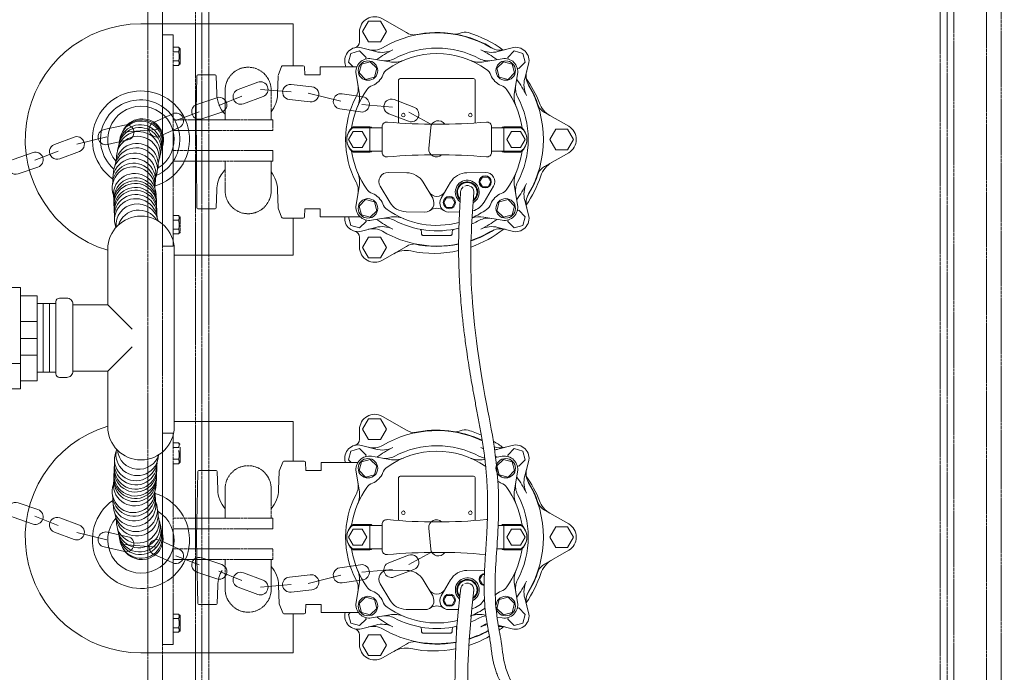
# Model space of a CAD drawing. Units: millimetres. Extents: x 1865 to 5909, y 3372 to 8467.
# Drawn here: x 4694 to 5501, y 4423 to 4958 of the extents above; entities that cross this region are included whole.
import ezdxf

# ---------------------------------------------------------------- set-up
doc = ezdxf.new("R2010")
doc.units = ezdxf.units.MM
doc.header["$LTSCALE"] = 0.5
doc.linetypes.add('ACAD_ISO02W100', pattern=[15, 12, -3])
doc.layers.get('0').update_dxf_attribs({"lineweight": 0})
doc.layers.add('On top', color=40, linetype='ACAD_ISO02W100', lineweight=0)
doc.styles.get("Standard").update_dxf_attribs({"font": 'arial.ttf'})
doc.dimstyles.new('ISO-25', dxfattribs={"dimtxt": 2.5, "dimasz": 2.5, "dimexe": 1.25, "dimexo": 0.625, "dimtad": 1, "dimtxsty": 'Standard', "dimcen": 2.5, "dimadec": 0, "dimazin": 0, "dimtfac": 1, "dimtmove": 0, "dimatfit": 3, "dimfxl": 1, "dimarcsym": 0})

# ---------------------------------------------------------------- blocks, each defined once
blk = doc.blocks.new('*D7')
at = {"color": 0, "lineweight": -2, "ltscale": 0.2, "transparency": 16777216}
for p, q in [((5539.96, 5147.82), (5606.28, 5147.82)), ((5605.03, 5057.82), (5605.03, 4337.82)), ((5539.96, 4247.82), (5606.28, 4247.82))]:
    blk.add_line(p, q, dxfattribs=at)
at = {"color": 0, "ltscale": 0.2, "transparency": 16777216}
for points in [[(5590.03, 5057.82), (5620.03, 5057.82), (5605.03, 5147.82)], [(5590.03, 4337.82), (5620.03, 4337.82), (5605.03, 4247.82)]]:
    blk.add_solid(points, dxfattribs=at)
at = {"color": 0, "ltscale": 0.2, "transparency": 16777216, "insert": (5563.63, 4697.82), "char_height": 51.714, "attachment_point": 5, "rotation": 270}
blk.add_mtext('900 mm', dxfattribs=at)

msp = doc.modelspace()

# ---------------------------------------------------------------- linework, layer by layer
at = {"color": 0, "linetype": 'Continuous', "lineweight": 0, "extrusion": (-3.83476e-17, 1, 0)}
for p, q in [((4908.433, 4919.884), (4905.574, 4912.384)), ((4926.206, 4920.528), (4909.367, 4920.528)), ((4927.433, 4913.028), (4927.205, 4919.562)), ((4940.133, 4919.528), (4940.133, 4913.028)), ((4970.094, 4919.528), (4940.133, 4919.528)), ((4838.714, 4912.045), (4838.22, 4883.732)), ((4853.757, 4913.028), (4839.714, 4913.028)), ((4855.141, 4897.373), (4854.757, 4912.054)), ((4905.508, 4912.054), (4905.124, 4897.373)), ((4940.133, 4913.028), (4927.433, 4913.028)), ((4838.22, 4883.732), (4838.714, 4804.01)), ((4854.757, 4804.001), (4855.141, 4818.682)), ((4905.124, 4818.682), (4905.508, 4804.001)), ((4839.714, 4803.028), (4853.757, 4803.028)), ((4905.574, 4803.671), (4908.433, 4796.171)), ((4927.205, 4796.493), (4927.433, 4803.028)), ((4927.433, 4803.028), (4940.133, 4803.028)), ((4940.133, 4803.028), (4940.133, 4796.528)), ((4909.367, 4795.528), (4926.206, 4795.528)), ((4940.133, 4796.528), (4972.806, 4796.528)), ((4854.591, 4588.547), (4840.548, 4588.547)), ((4909.267, 4595.403), (4906.407, 4587.903)), ((4927.039, 4596.047), (4910.201, 4596.047)), ((4928.267, 4588.547), (4928.039, 4595.082)), ((4940.966, 4588.547), (4928.267, 4588.547)), ((4940.966, 4595.047), (4940.966, 4588.547)), ((4970.93, 4595.047), (4940.966, 4595.047)), ((4839.548, 4587.564), (4839.054, 4559.251)), ((4855.975, 4572.892), (4855.59, 4587.573)), ((4906.342, 4587.573), (4905.958, 4572.892)), ((4839.054, 4559.251), (4838.605, 4533.547)), ((4838.605, 4533.547), (4838.902, 4516.547)), ((4838.902, 4516.547), (4839.548, 4479.529)), ((4855.59, 4479.52), (4855.975, 4494.201)), ((4905.958, 4494.201), (4906.342, 4479.52)), ((4840.548, 4478.547), (4854.591, 4478.547)), ((4906.407, 4479.19), (4909.267, 4471.69)), ((4928.039, 4472.012), (4928.267, 4478.547)), ((4928.267, 4478.547), (4940.966, 4478.547)), ((4940.966, 4478.547), (4940.966, 4472.047)), ((4910.201, 4471.047), (4927.039, 4471.047)), ((4940.966, 4472.047), (4971.344, 4472.047))]:
    msp.add_line(p, q, dxfattribs=at)
at = {"ltscale": 0.2}
for p, q in [((4856.771, 4887.976), (4875.655, 4895.544)), ((4891.053, 4901.134), (4916.366, 4898.985)), ((4930.282, 4898.088), (4957.026, 4891.335)), ((4974.128, 4888.8), (4999.44, 4886.652)), ((4821.663, 4875.461), (4840.848, 4882.826)), ((5012.705, 4882.347), (5030.819, 4872.528)), ((4778.442, 4865.984), (4805.928, 4868.298)), ((4980.812, 4869.504), (4980.812, 4850.523)), ((4740.355, 4856.104), (4764.99, 4862.306)), ((4706.073, 4842.946), (4724.957, 4850.514)), ((4880.648, 4851.049), (4880.15, 4851.049)), ((5105.019, 4850.523), (5080.712, 4850.523)), ((4723.214, 4725.544), (4707.739, 4725.544)), ((4694.287, 4710.69), (4707.739, 4710.69)), ((4694.287, 4696.793), (4707.739, 4696.793)), ((4694.287, 4682.986), (4707.739, 4682.986)), ((4694.287, 4676.152), (4684.327, 4676.152)), ((4706.073, 4550.928), (4724.957, 4543.359)), ((4880.648, 4540.525), (4880.15, 4540.525)), ((4980.812, 4543.351), (4980.812, 4524.37)), ((4740.355, 4537.77), (4764.99, 4531.568)), ((4778.442, 4527.889), (4805.928, 4525.576)), ((5105.019, 4524.37), (5084.95, 4524.37)), ((4821.663, 4518.413), (4840.848, 4511.047)), ((5012.705, 4511.526), (5030.819, 4521.346)), ((4856.771, 4505.898), (4875.655, 4498.329)), ((4930.282, 4495.785), (4957.026, 4502.538)), ((4974.128, 4505.073), (4999.44, 4507.222)), ((4891.053, 4492.74), (4916.366, 4494.888))]:
    msp.add_line(p, q, dxfattribs=at)
at = {"ltscale": 0.2, "extrusion": (-2.22045e-16, 7.64964e-32, -1)}
msp.add_lwpolyline([(-4485.778, 4696.937, 1), (-5811.778, 4696.937, 1)], format="xyb", dxfattribs=at)
at = {"ltscale": 0.2}
for points in [[(4972.32, 4948.26, -0.5773503), (4991.051, 4959.074), (5010.79, 4947.678, 0.1324001), (5018.327, 4945.67)], [(4917.887, 4920.528), (4917.887, 4954.918), (4793, 4954.918, 0.8639932), (4765.739, 4769.108)], [(4968.511, 4935.324, 0.3456067), (4972.32, 4940.176), (4972.32, 4948.26)], [(5051.305, 4946.345, 0.0612048), (5054.83, 4947.309, -0.1701328), (5061.429, 4947.653, -0.0886255), (5090.187, 4933.343)], [(4961.117, 4919.528), (4960.507, 4921.805, -0.5773503), (4973.965, 4935.264), (4985.617, 4932.141, 0.1816865), (4999.607, 4933.512, 0.046746), (4986.583, 4925.517)], [(5084.931, 4925.517, 0.046746), (5071.907, 4933.512, 0.1816865), (5085.896, 4932.141), (5097.548, 4935.264, -0.5773503), (5111.007, 4921.805), (5107.885, 4910.153, 0.1816865), (5109.255, 4896.163, 0.046746), (5101.261, 4909.187)], [(4964.495, 4867.895, 0.1200283), (4966.394, 4872.225, -0.1111688), (4978.318, 4900.77, -0.1474514), (4982.871, 4904.31, 0.2117376), (4991.46, 4912.899, -0.1474514), (4995, 4917.452, -0.3187427), (5076.514, 4917.452)], [(4991.095, 4924.722, 0.1668561), (5000.707, 4926.235, -0.2483227), (5070.807, 4926.235, 0.1668561), (5080.419, 4924.722)], [(4970.856, 4887.366, 0.144339), (4972.121, 4898.595), (4969.482, 4913.558, -0.5205671), (4982.213, 4926.288), (4997.175, 4923.65, 0.144339), (5008.404, 4924.914)], [(5063.109, 4924.914, 0.144339), (5074.339, 4923.65), (5089.301, 4926.288, -0.5205671), (5102.031, 4913.558), (5099.393, 4898.595, 0.144339), (5100.658, 4887.366)], [(5076.514, 4917.452, -0.1474514), (5080.053, 4912.899, 0.2117376), (5088.643, 4904.31, -0.1474514), (5093.195, 4900.77, -0.1111688), (5105.119, 4872.225, 0.1200283), (5107.018, 4867.895)], [(4971.048, 4815.351, 0.1668561), (4969.535, 4824.964, -0.2483227), (4969.535, 4895.063, 0.1668561), (4971.048, 4904.675)], [(5067.225, 4873.604), (5067.225, 4908.465, 0.4142136), (5065.727, 4909.963), (5005.787, 4909.963, 0.4142136), (5004.288, 4908.465), (5004.288, 4873.604)], [(5100.465, 4815.351, -0.1668561), (5101.978, 4824.964, 0.2483227), (5101.978, 4895.063, -0.1668561), (5100.465, 4904.675)], [(5109.085, 4909.974, -0.0647183), (5119.853, 4889.901, 0.1727029), (5128.541, 4879.695)], [(5111.017, 4815.552, 0.2733156), (5111.017, 4904.475)], [(5118.653, 4887.747, 0.1324001), (5124.16, 4882.224), (5143.898, 4870.828, -0.5773503), (5143.898, 4849.199, 0.5773503)], [(4995.159, 4874.338, 0.4409553), (4990.802, 4870.358), (4990.802, 4849.669, 0.4409553), (4995.159, 4845.689)], [(5042.234, 4872.548, 0.7144049), (5030.733, 4869.797), (5029.086, 4852.587, 0.697824), (5039.663, 4847.509)], [(5076.355, 4845.689, 0.4409553), (5080.712, 4849.669), (5080.712, 4870.358, 0.4409553), (5076.355, 4874.338)], [(4982.81, 4869.504, 0.236068), (4980.812, 4870.503), (4967.161, 4870.503, 0.5081091), (4967.161, 4849.524), (4980.812, 4849.524, 0.236068), (4982.81, 4850.523)], [(4990.802, 4850.523), (4966.495, 4850.523, -0.4914275), (4966.495, 4869.504), (4990.802, 4869.504)], [(5080.712, 4869.504), (5105.019, 4869.504, -0.4914275), (5105.019, 4850.523)], [(5104.353, 4870.503), (5090.702, 4870.503, 0.236068), (5088.704, 4869.504)], [(5090.702, 4849.524), (5104.353, 4849.524, 0.5081091), (5104.353, 4870.503)], [(5054.009, 4791.99, -0.2234296), (4995, 4802.575, -0.1474514), (4991.46, 4807.127, 0.2117376), (4982.871, 4815.717, -0.1474514), (4978.318, 4819.256, -0.1111688), (4966.394, 4847.802, 0.1200283), (4964.495, 4852.132)], [(5107.018, 4852.132, 0.1200283), (5105.119, 4847.802, -0.1111688), (5093.195, 4819.256, -0.1474514), (5088.643, 4815.717, 0.2117376), (5080.053, 4807.127, -0.1474514), (5076.514, 4802.575, -0.048472), (5064.693, 4795.803)], [(5143.898, 4849.199), (5124.16, 4837.803, 0.1324001), (5118.653, 4832.28)], [(5008.404, 4795.112, 0.144339), (4997.175, 4796.377), (4982.213, 4793.739, -0.5205671), (4969.482, 4806.469), (4972.121, 4821.431, 0.144339), (4970.856, 4832.661)], [(5065.064, 4801.37, 0.1913547), (5074.441, 4808.537), (5082.298, 4821.644, 0.5883484), (5075.749, 4832.988), (5060.469, 4832.737, 0.2591695), (5047.022, 4824.974), (5039.165, 4811.866, 0.5883484), (5045.714, 4800.523), (5054.38, 4800.665)], [(5100.658, 4832.661, 0.144339), (5099.393, 4821.431), (5102.031, 4806.469, -0.5205671), (5089.301, 4793.739), (5074.339, 4796.377, 0.1229005), (5064.686, 4795.7)], [(5065.563, 4808.19, 3.3486903), (5054.802, 4808.91)], [(5065.681, 4809.742, 2.8192733), (5054.887, 4810.468)], [(5065.741, 4810.529, 2.5596351), (5054.931, 4811.258)], [(5101.261, 4810.839, 0.046746), (5109.255, 4823.863, 0.1816865), (5107.885, 4809.874), (5111.007, 4798.222, -0.5773503), (5097.548, 4784.763), (5085.896, 4787.885, 0.1816865), (5071.907, 4786.515, 0.046746), (5084.931, 4794.51)], [(4785.739, 4689.896), (4765.739, 4669.896), (4765.739, 4624.417, 1), (4820.26, 4624.417), (4820.26, 4769.896, 1), (4765.739, 4769.896), (4765.739, 4724.417), (4785.739, 4704.417)], [(4986.583, 4794.51, 0.046746), (4999.607, 4786.515, 0.1816865), (4985.617, 4787.885), (4973.965, 4784.763, -0.5261578), (4960.192, 4796.528, -0.5261578)], [(5053.852, 4787.306, -0.1847402), (5000.707, 4793.792, 0.1668561), (4991.095, 4795.305)], [(5080.419, 4795.305, 0.1668561), (5070.807, 4793.792, -0.0236594), (5064.393, 4790.777)], [(4972.32, 4771.767), (4972.32, 4779.851, 0.3456067), (4968.511, 4784.703)], [(5022.262, 4786.314, -0.2371672), (5023.269, 4784.309), (5023.269, 4782.341, 0.4142136), (5024.268, 4781.342), (5047.245, 4781.342, 0.4142136), (5048.244, 4782.341), (5048.244, 4784.309, -0.2371672), (5049.252, 4786.314)], [(5018.327, 4774.356, 0.1324001), (5010.79, 4772.349), (4991.051, 4760.953, -0.5773503), (4972.32, 4771.767, 0.5773503)], [(5053.603, 4768.895, -0.1072905), (5014.406, 4768.571, 0.1843232), (5000.339, 4766.315)], [(4678.767, 4666.376, 0.1410694), (4681.581, 4655.368), (4694.287, 4655.368), (4694.287, 4738.506), (4681.581, 4738.506, 0.1410694), (4678.767, 4727.498)], [(4765.739, 4669.896), (4737.109, 4669.896, -0.4142136), (4732.109, 4664.896), (4726.214, 4664.896, -0.4142136), (4723.214, 4667.896), (4723.214, 4726.939, -0.4142136), (4726.214, 4729.939), (4732.109, 4729.939, -0.4142136), (4737.109, 4724.939), (4737.109, 4669.896)], [(4972.32, 4622.106, -0.5773503), (4991.051, 4632.921), (5010.79, 4621.525, 0.1324001), (5018.327, 4619.517)], [(4765.739, 4624.766, 0.8639932), (4793, 4438.955), (4917.887, 4438.955), (4917.887, 4471.047)], [(4968.511, 4609.17, 0.3456067), (4972.32, 4614.022), (4972.32, 4622.106)], [(5051.305, 4620.192, 0.0612048), (5054.83, 4621.156, -0.1701328), (5061.429, 4621.5, -0.0315885), (5072.265, 4617.568)], [(4960.669, 4595.047), (4960.507, 4595.652, -0.5773503), (4973.965, 4609.11), (4985.617, 4605.988, 0.1816865), (4999.607, 4607.359, 0.046746), (4986.583, 4599.364)], [(4964.495, 4541.741, 0.1200283), (4966.394, 4546.072, -0.1111688), (4978.318, 4574.617, -0.1474514), (4982.871, 4578.157, 0.2117376), (4991.46, 4586.746, -0.1474514), (4995, 4591.299, -0.3153726), (5075.807, 4591.794)], [(4991.095, 4598.568, 0.1668561), (5000.707, 4600.082, -0.2483227), (5070.807, 4600.082, 0.0754884), (5075.054, 4598.598)], [(5074.041, 4606.27, 0.0073123), (5071.907, 4607.359, 0.0286253), (5074.012, 4606.469)], [(5083.141, 4605.454, 0.0351541), (5085.896, 4605.988), (5097.548, 4609.11, -0.5773503), (5111.007, 4595.652), (5107.885, 4584, 0.1816865), (5109.255, 4570.01, 0.046746), (5101.261, 4583.034)], [(4970.856, 4561.213, 0.144339), (4972.121, 4572.442), (4969.482, 4587.404, -0.5205671), (4982.213, 4600.135), (4997.175, 4597.496, 0.144339), (5008.404, 4598.761)], [(5063.109, 4598.761, 0.144339), (5074.339, 4597.496), (5075.168, 4597.643)], [(5083.968, 4599.194), (5089.301, 4600.135, -0.5205671), (5102.031, 4587.404), (5099.393, 4572.442, 0.144339), (5100.658, 4561.213)], [(5067.225, 4547.45), (5067.225, 4582.312, 0.4142136), (5065.727, 4583.81), (5005.787, 4583.81, 0.4142136), (5004.288, 4582.312), (5004.288, 4547.45)], [(5109.085, 4583.821, -0.0647183), (5119.853, 4563.748, 0.1727029), (5128.541, 4553.542)], [(4971.048, 4489.198, 0.1668561), (4969.535, 4498.81, -0.2483227), (4969.535, 4568.91, 0.1668561), (4971.048, 4578.522)], [(5085.789, 4579.626, 0.0537046), (5088.643, 4578.157, -0.1474514), (5093.195, 4574.617, -0.1111688), (5105.119, 4546.072, 0.1200283), (5107.018, 4541.741)], [(5100.465, 4489.198, -0.1668561), (5101.978, 4498.81, 0.2483227), (5101.978, 4568.91, -0.1668561), (5100.465, 4578.522)], [(5111.017, 4489.399, 0.2733156), (5111.017, 4578.321)], [(5118.653, 4561.594, 0.1324001), (5124.16, 4556.071), (5143.898, 4544.675, -0.5773503), (5143.898, 4523.046, 0.5773503)], [(4995.159, 4548.185, 0.4409553), (4990.802, 4544.205), (4990.802, 4523.515, 0.4409553), (4995.159, 4519.536)], [(5039.663, 4546.365, 0.697824), (5029.086, 4541.286), (5030.733, 4524.076, 0.7144049), (5042.234, 4521.326)], [(4982.81, 4543.351, 0.236068), (4980.812, 4544.35), (4967.161, 4544.35, 0.5081091), (4967.161, 4523.371), (4980.812, 4523.371, 0.236068), (4982.81, 4524.37)], [(4990.802, 4524.37), (4966.495, 4524.37, -0.4914275), (4966.495, 4543.351), (4990.802, 4543.351)], [(5086.045, 4543.351), (5105.019, 4543.351, -0.4914275), (5105.019, 4524.37)], [(5104.353, 4544.35), (5090.702, 4544.35, 0.236068), (5088.704, 4543.351)], [(5090.702, 4523.371), (5104.353, 4523.371, 0.5081091), (5104.353, 4544.35)], [(5052.619, 4465.479, -0.2180849), (4995, 4476.422, -0.1474514), (4991.46, 4480.974, 0.2117376), (4982.871, 4489.563, -0.1474514), (4978.318, 4493.103, -0.1111688), (4966.394, 4521.649, 0.1200283), (4964.495, 4525.979)], [(5107.018, 4525.979, 0.1200283), (5105.119, 4521.649, -0.1111688), (5093.195, 4493.103, 0.0901144)], [(5143.898, 4523.046), (5124.16, 4511.65, 0.1324001), (5118.653, 4506.127)], [(5008.404, 4468.959, 0.144339), (4997.175, 4470.224), (4982.213, 4467.586, -0.5205671), (4969.482, 4480.316), (4972.121, 4495.278, 0.144339), (4970.856, 4506.507)], [(5053.482, 4474.497), (5045.714, 4474.369, -0.5883484), (5039.165, 4485.713), (5047.022, 4498.82, -0.2591695), (5060.469, 4506.584), (5074.897, 4506.821)], [(5065.243, 4481.864, 3.2974153), (5054.387, 4483.089)], [(5100.658, 4506.507, 0.144339), (5099.393, 4495.278), (5102.031, 4480.316, -0.5205671), (5089.301, 4467.586), (5085.117, 4468.324)], [(5065.411, 4483.405, 2.7845594), (5054.558, 4484.638)], [(5065.497, 4484.186, 2.5320986), (5054.646, 4485.422)], [(5083.631, 4486.367, -0.1001689), (5088.643, 4489.563, 0.1474514), (5093.195, 4493.103)], [(5101.261, 4484.686, 0.046746), (5109.255, 4497.71, 0.1816865), (5107.885, 4483.721), (5111.007, 4472.069, -0.5773503), (5097.548, 4458.61), (5085.896, 4461.732)], [(5074.77, 4482.933), (5074.441, 4482.384, -0.2003308), (5064.53, 4475.076)], [(4986.583, 4468.356, 0.046746), (4999.607, 4460.362, 0.1816865), (4985.617, 4461.732), (4973.965, 4458.61, -0.576656), (4960.501, 4472.047, -0.576656)], [(5052.206, 4460.763, -0.1789107), (5000.707, 4467.639, 0.1668561), (4991.095, 4469.152)], [(5075.903, 4469.948), (5074.339, 4470.224, 0.144339), (5063.109, 4468.959)], [(5075.991, 4469.268, 0.091421), (5070.807, 4467.639, -0.0268835), (5063.499, 4464.26)], [(5022.262, 4460.16, -0.2371672), (5023.269, 4458.156), (5023.269, 4456.188, 0.4142136), (5024.268, 4455.189), (5047.245, 4455.189, 0.4142136), (5048.244, 4456.188), (5048.244, 4458.156, -0.2371672), (5049.252, 4460.16)], [(5077.087, 4462.079, 0.0686034), (5071.907, 4460.362, 0.0173719), (5076.922, 4463.049)], [(4972.32, 4445.614), (4972.32, 4453.698, 0.3456067), (4968.511, 4458.55)], [(5018.327, 4448.203, 0.1324001), (5010.79, 4446.196), (4991.051, 4434.799, -0.5773503), (4972.32, 4445.614, 0.5773503)], [(5050.89, 4442.172, -0.0997091), (5014.406, 4442.418, 0.1843232), (5000.339, 4440.161)]]:
    msp.add_lwpolyline(points, format="xyb", dxfattribs=at)
for points in [[(4979.663, 4957.171), (4974.768, 4948.692), (4979.663, 4940.214), (4989.453, 4940.214), (4994.348, 4948.692), (4989.453, 4957.171)], [(4984.543, 4911.227), (4986.482, 4918.465), (4981.184, 4923.763), (4973.947, 4921.823), (4972.008, 4914.586), (4977.306, 4909.288)], [(5086.971, 4911.227), (5094.208, 4909.288), (5099.506, 4914.586), (5097.567, 4921.823), (5090.329, 4923.763), (5085.031, 4918.465)], [(4967.075, 4866.502), (4963.329, 4860.013), (4967.075, 4853.525), (4974.568, 4853.525), (4978.314, 4860.013), (4974.568, 4866.502)], [(5104.438, 4853.525), (5108.184, 4860.013), (5104.438, 4866.502), (5096.945, 4866.502), (5093.199, 4860.013), (5096.945, 4853.525)], [(5133.259, 4868.492), (5128.364, 4860.013), (5133.259, 4851.535), (5143.049, 4851.535), (5147.944, 4860.013), (5143.049, 4868.492)], [(5073.132, 4829.243), (5077.746, 4829.243), (5080.054, 4825.247), (5077.746, 4821.251), (5073.132, 4821.251), (5070.825, 4825.247)], [(4984.543, 4808.799), (4977.306, 4810.739), (4972.008, 4805.441), (4973.947, 4798.203), (4981.184, 4796.264), (4986.482, 4801.562)], [(5043.717, 4812.26), (5041.41, 4808.264), (5043.717, 4804.268), (5048.331, 4804.268), (5050.638, 4808.264), (5048.331, 4812.26)], [(5086.971, 4808.799), (5085.031, 4801.562), (5090.329, 4796.264), (5097.567, 4798.203), (5099.506, 4805.441), (5094.208, 4810.739)], [(4979.663, 4779.813), (4974.768, 4771.335), (4979.663, 4762.856), (4989.453, 4762.856), (4994.348, 4771.335), (4989.453, 4779.813)], [(4979.663, 4631.018), (4974.768, 4622.539), (4979.663, 4614.06), (4989.453, 4614.06), (4994.348, 4622.539), (4989.453, 4631.018)], [(4984.543, 4585.074), (4986.482, 4592.311), (4981.184, 4597.609), (4973.947, 4595.67), (4972.008, 4588.433), (4977.306, 4583.135)], [(5086.971, 4585.074), (5094.208, 4583.135), (5099.506, 4588.433), (5097.567, 4595.67), (5090.329, 4597.609), (5085.031, 4592.311)], [(4967.075, 4540.349), (4963.329, 4533.86), (4967.075, 4527.371), (4974.568, 4527.371), (4978.314, 4533.86), (4974.568, 4540.349)], [(5133.259, 4542.339), (5128.364, 4533.86), (5133.259, 4525.382), (5143.049, 4525.382), (5147.944, 4533.86), (5143.049, 4542.339)], [(4984.543, 4482.646), (4977.306, 4484.585), (4972.008, 4479.287), (4973.947, 4472.05), (4981.184, 4470.111), (4986.482, 4475.409)], [(5043.717, 4486.107), (5041.41, 4482.111), (5043.717, 4478.115), (5048.331, 4478.115), (5050.638, 4482.111), (5048.331, 4486.107)], [(5086.971, 4482.646), (5085.031, 4475.409), (5090.329, 4470.111), (5097.567, 4472.05), (5099.506, 4479.287), (5094.208, 4484.585)], [(4979.663, 4453.66), (4974.768, 4445.181), (4979.663, 4436.703), (4989.453, 4436.703), (4994.348, 4445.181), (4989.453, 4453.66)]]:
    msp.add_lwpolyline(points, close=True, dxfattribs=at)
for points in [[(4977.316, 4926.041), (4977.652, 4927.295), (4972.354, 4932.593), (4965.117, 4930.653), (4963.178, 4923.416), (4967.066, 4919.528)], [(5101.784, 4918.454), (5103.038, 4918.118), (5108.336, 4923.416), (5106.397, 4930.653), (5099.159, 4932.593), (5093.861, 4927.295), (5094.197, 4926.041)], [(5090.702, 4869.504), (5090.702, 4850.523)], [(5094.197, 4793.986), (5093.861, 4792.732), (5099.159, 4787.434), (5106.397, 4789.373), (5108.336, 4796.611), (5103.038, 4801.909), (5101.784, 4801.573)], [(4820.26, 4765.108), (4917.887, 4765.108), (4917.887, 4795.528)], [(4963.2, 4796.528), (4965.117, 4789.373), (4972.354, 4787.434), (4977.652, 4792.732), (4977.316, 4793.986)], [(4694.287, 4662.177), (4707.739, 4662.177), (4707.739, 4731.696), (4694.287, 4731.696)], [(4712.897, 4725.544), (4712.897, 4669.291)], [(4718.056, 4725.544), (4718.056, 4669.291)], [(4765.739, 4724.417), (4737.109, 4724.417)], [(4707.739, 4669.291), (4723.214, 4669.291)], [(4917.887, 4596.047), (4917.887, 4628.765), (4820.26, 4628.765)], [(4977.316, 4599.887), (4977.652, 4601.141), (4972.354, 4606.439), (4965.117, 4604.5), (4963.178, 4597.263), (4965.394, 4595.047)], [(5101.784, 4592.301), (5103.038, 4591.965), (5108.336, 4597.263), (5106.397, 4604.5), (5099.159, 4606.439), (5093.861, 4601.141), (5094.197, 4599.887)], [(5090.702, 4524.37), (5090.702, 4543.351)], [(5096.945, 4540.349), (5093.199, 4533.86), (5096.945, 4527.371), (5104.438, 4527.371), (5108.184, 4533.86), (5104.438, 4540.349)], [(5104.438, 4540.349), (5096.945, 4540.349)], [(5074.536, 4495.098), (5073.132, 4495.098), (5070.825, 4499.094), (5073.132, 4503.09), (5074.733, 4503.09)], [(5094.197, 4467.833), (5093.861, 4466.579), (5099.159, 4461.281), (5106.397, 4463.22), (5108.336, 4470.457), (5103.038, 4475.755), (5101.784, 4475.419)], [(4964.767, 4472.047), (4963.178, 4470.457), (4965.117, 4463.22), (4972.354, 4461.281), (4977.652, 4466.579), (4977.316, 4467.833)]]:
    msp.add_lwpolyline(points, dxfattribs=at)
for points in [[(4877.021, 4889.258), (4893.228, 4895.275, 1), (4888.878, 4906.993), (4872.67, 4900.977, 1)], [(4914.762, 4892.755), (4931.945, 4890.85, 1), (4933.323, 4903.274), (4916.14, 4905.179, 1)], [(4957.943, 4897.518, 1), (4956.11, 4885.153), (4973.211, 4882.618, 1), (4975.044, 4894.983)], [(4838.841, 4888.746, 1), (4842.855, 4876.907), (4859.228, 4882.458, 1), (4855.214, 4894.296)], [(4996.349, 4881.01), (5012.53, 4874.922, 1), (5016.931, 4886.622), (5000.75, 4892.71, 1)], [(4803.338, 4873.986, 1), (4808.518, 4862.609), (4824.252, 4869.772, 1), (4819.073, 4881.149)], [(4765.5, 4855.893), (4782.368, 4859.68, 1), (4779.63, 4871.877), (4762.762, 4868.089, 1)], [(4726.322, 4844.228), (4742.53, 4850.245, 1), (4738.18, 4861.963), (4721.972, 4855.947, 1)], [(4688.143, 4843.715, 1), (4692.156, 4831.877), (4708.529, 4837.428, 1), (4704.516, 4849.266)], [(4989.215, 4821.644, -0.5883484), (4995.764, 4832.988), (5011.044, 4832.737, -0.2591696), (5024.491, 4824.974), (5032.348, 4811.866, -0.5883484), (5025.799, 4800.523), (5010.519, 4800.774, -0.2591696), (4997.072, 4808.537)], [(4704.516, 4544.607, 1), (4708.529, 4556.445), (4692.156, 4561.996, 1), (4688.143, 4550.158)], [(4726.322, 4549.645), (4742.53, 4543.629, -1), (4738.18, 4531.91), (4721.972, 4537.927, -1)], [(4765.5, 4537.981), (4782.368, 4534.193, -1), (4779.63, 4521.997), (4762.762, 4525.784, -1)], [(4819.073, 4512.725, 1), (4824.252, 4524.101), (4808.518, 4531.264, 1), (4803.338, 4519.888)], [(4855.214, 4499.577, 1), (4859.228, 4511.415), (4842.855, 4516.966, 1), (4838.841, 4505.128)], [(4996.349, 4512.863), (5012.53, 4518.951, -1), (5016.931, 4507.252), (5000.75, 4501.164, -1)], [(4975.044, 4498.891, 1), (4973.211, 4511.256), (4956.11, 4508.721, 1), (4957.943, 4496.356)], [(4877.021, 4504.615), (4893.228, 4498.599, -1), (4888.878, 4486.88), (4872.67, 4492.897, -1)], [(4914.762, 4501.118), (4931.945, 4503.024, -1), (4933.323, 4490.6), (4916.14, 4488.694, -1)], [(4989.215, 4495.491, -0.5883484), (4995.764, 4506.835), (5011.044, 4506.584, -0.2591696), (5024.491, 4498.82), (5032.348, 4485.713, -0.5883484), (5025.799, 4474.369), (5010.519, 4474.62, -0.2591696), (4997.072, 4482.384)]]:
    msp.add_lwpolyline(points, format="xyb", close=True, dxfattribs=at)
for centre, radius in [((4979.245, 4916.525), 7.992), ((5092.269, 4916.525), 7.992), ((5008.284, 4879.993), 1.498), ((5063.229, 4879.993), 1.498), ((5075.439, 4825.247), 4.995), ((4979.245, 4803.501), 7.992), ((5046.024, 4808.264), 4.995), ((5092.269, 4803.501), 7.992), ((4979.245, 4590.372), 7.992), ((5092.269, 4590.372), 7.992), ((5008.284, 4553.84), 1.498), ((5063.229, 4553.84), 1.498), ((4979.245, 4477.348), 7.992), ((5046.024, 4482.111), 4.995), ((5092.269, 4477.348), 7.992)]:
    msp.add_circle(centre, radius, dxfattribs=at)
for centre, radius, start, end in [((5035.757, 4860.013), 87.413, 59.427004, 120.572996), ((5035.757, 4860.013), 87.721, 57.598416, 102.302513), ((4983.674, 4948.176), 14.985, 255, 300.572996), ((5087.84, 4948.176), 14.985, 239.427004, 285), ((5123.919, 4912.096), 14.985, 165, 210.572996), ((5035.757, 4860.013), 87.721, 17.697487, 32.401584), ((4793, 4860.013), 39.84, 286.921092, 234.52424), ((4792.31, 4860.013), 32.518, 294.166783, 228.573549), ((4793, 4860.013), 27.261, 300.930443, 221.052194), ((4792.442, 4854.596), 17.501, 345.451044, 173.05897), ((4793.021, 4857.58), 17.501, 344.027092, 174.157044), ((4793.989, 4859.534), 17.501, 334.097778, 157.21934), ((4793.676, 4858.651), 17.501, 342.074061, 150.623839), ((5035.757, 5322.051), 449.55, 264.818652, 275.181348), ((4791.269, 4848.976), 17.501, 340.485086, 173.506982), ((4792.009, 4852.315), 17.501, 342.074061, 173.113938), ((4789.713, 4839.281), 17.501, 342.074061, 174.157044), ((4790.376, 4845.109), 17.501, 343.860981, 183.15639), ((4787.772, 4831.382), 17.501, 347.469742, 182.159752), ((4788.954, 4835.676), 17.501, 337.291921, 171.912546), ((5035.757, 4397.976), 449.55, 84.818652, 95.181348), ((5090.702, 4852.021), 2.497, 216.869898, 270), ((4787.133, 4823.055), 17.501, 350.791952, 179.435784), ((4787.367, 4826.926), 17.501, 350.173986, 182.895219), ((5139.99, 4823.871), 19.98, 120, 161.774879), ((4786.861, 4820.149), 17.501, 0.80392, 199.374971), ((4787.85, 4814.588), 17.501, 359.716456, 191.121735), ((5035.757, 4860.013), 87.721, 327.598416, 342.302513), ((4788.178, 4811.126), 17.501, 358.132257, 186.350282), ((4788.277, 4808.62), 17.501, 358.765357, 185.717182), ((4788.36, 4806.499), 17.501, 356.864721, 187.617818), ((5033.259, 4859.014), 92.387, 325.107993, 341.774879), ((4788.488, 4803.222), 17.501, 358.448823, 186.033715), ((4788.578, 4800.909), 17.501, 356.547428, 187.935111), ((4788.714, 4797.439), 17.501, 356.5241, 187.935111), ((5035.757, 4820.753), 7.493, 210.940719, 329.059281), ((5060.732, 4816.755), 5.495, 351.04531, 111.659838), ((5123.919, 4807.93), 14.985, 149.427004, 195), ((4788.85, 4793.969), 17.501, 7.894153, 200.555828), ((4789.979, 4789.765), 17.501, 11.328732, 185.959026), ((4791.146, 4784.598), 17.501, 31.951669, 162.419799), ((5035.757, 4793.56), 9.99, 55.767944, 124.232056), ((4983.674, 4771.851), 14.985, 59.427004, 105), ((5035.757, 4860.013), 87.413, 239.427004, 281.785662), ((5033.259, 4859.014), 92.387, 289.214681, 308.3678), ((5035.757, 4860.013), 87.721, 288.637844, 302.401584), ((5035.757, 4860.013), 87.413, 288.712944, 300.572996), ((5087.84, 4771.851), 14.985, 75, 120.572996), ((5035.757, 4860.013), 87.721, 257.697487, 281.742246), ((5035.757, 4533.86), 87.413, 64.759013, 120.572996), ((5035.757, 4533.86), 87.721, 64.89659, 102.302513), ((5035.757, 4533.86), 91.322, 53.414759, 59.523773), ((4789.979, 4601.809), 17.501, 166.393172, 358.387567), ((4791.146, 4606.976), 17.501, 186.084661, 341.78273), ((4983.674, 4622.023), 14.985, 255, 300.572996), ((5087.84, 4622.023), 14.985, 250.293483, 285), ((4788.714, 4594.135), 17.501, 172.064889, 3.4759), ((4788.85, 4597.605), 17.501, 159.444172, 352.105847), ((5035.757, 4533.86), 81.908, 53.104244, 54.046498), ((4788.488, 4588.352), 17.501, 173.966285, 1.551177), ((4788.578, 4590.666), 17.501, 172.064889, 3.452572), ((5123.919, 4585.943), 14.985, 165, 210.572996), ((4787.85, 4576.986), 17.501, 168.878265, 0.283544), ((4788.178, 4580.448), 17.501, 173.649718, 1.867743), ((4788.277, 4582.955), 17.501, 174.282818, 1.234643), ((4788.36, 4585.075), 17.501, 172.382182, 3.135279), ((5035.757, 4533.86), 87.721, 17.697487, 32.401584), ((4786.861, 4571.426), 17.501, 160.625029, 359.19608), ((4793, 4531.561), 39.84, 125.47576, 73.078908), ((4787.133, 4568.519), 17.501, 180.564216, 9.208048), ((4787.367, 4564.648), 17.501, 177.104781, 9.826014), ((4787.772, 4560.192), 17.501, 177.840248, 12.530258), ((4788.954, 4555.898), 17.501, 188.087454, 22.708079), ((4789.713, 4552.293), 17.501, 185.842956, 17.925939), ((4793, 4531.561), 27.261, 138.947806, 59.069557), ((4790.376, 4546.465), 17.501, 176.84361, 16.139019), ((4791.269, 4542.598), 17.501, 186.493018, 19.514914), ((5035.757, 4995.898), 449.55, 264.818652, 275.181348), ((5076.716, 4544.205), 3.996, 82.580361, 95.181348), ((4792.009, 4539.259), 17.501, 186.886062, 17.925939), ((4792.442, 4536.978), 17.501, 186.94103, 14.548956), ((4793.021, 4533.994), 17.501, 185.842956, 15.972908), ((4793.676, 4532.923), 17.501, 209.376161, 17.925939), ((5090.702, 4525.868), 2.497, 216.869898, 270), ((5035.757, 4071.823), 449.55, 84.909985, 95.181348), ((5139.99, 4497.718), 19.98, 120, 161.774879), ((5075.439, 4499.094), 4.995, 97.688074, 259.510617), ((5033.259, 4532.861), 92.387, 325.107993, 341.774879), ((5035.757, 4533.86), 87.721, 327.598416, 342.302513), ((5060.732, 4490.602), 5.495, 346.769621, 111.659838), ((5035.757, 4494.6), 7.493, 210.940719, 329.059281), ((5123.919, 4481.777), 14.985, 149.427004, 195), ((5035.757, 4467.407), 9.99, 55.767944, 124.232056), ((5035.757, 4533.86), 70.43, 293.610371, 304.145484), ((4983.674, 4445.698), 14.985, 59.427004, 105), ((5087.84, 4445.698), 14.985, 75, 95.728711), ((5033.259, 4532.861), 92.387, 305.484679, 308.3678), ((5035.757, 4533.86), 87.413, 239.427004, 280.197863), ((5033.259, 4532.861), 92.387, 288.15624, 299.564198), ((5035.757, 4533.86), 87.721, 287.672782, 298.795177), ((5035.757, 4533.86), 87.413, 287.753066, 298.861576), ((5035.757, 4533.86), 87.721, 257.697487, 280.147918)]:
    msp.add_arc(centre, radius, start, end, dxfattribs=at)
at = {"color": 0, "linetype": 'Continuous', "lineweight": 0}
for centre, start, end in [((4909.367, 4919.528), 90, 159.131514), ((4926.206, 4919.528), 2, 90), ((4839.714, 4912.028), 90, 179), ((4853.757, 4912.028), 1.5, 90), ((4839.714, 4804.028), 181, 270), ((4853.757, 4804.028), 270, 358.5), ((4909.367, 4796.528), 200.868486, 270), ((4926.206, 4796.528), 270, 358), ((4840.548, 4587.547), 90, 179), ((4854.591, 4587.547), 1.5, 90), ((4910.201, 4595.047), 90, 159.131514), ((4927.039, 4595.047), 2, 90), ((4840.548, 4479.547), 181, 270), ((4854.591, 4479.547), 270, 358.5), ((4910.201, 4472.047), 200.868486, 270), ((4927.039, 4472.047), 270, 358)]:
    msp.add_arc(centre, 1, start, end, dxfattribs=at)
at = {"color": 0, "linetype": 'Continuous', "lineweight": 0, "extrusion": (0, 0, -1)}
for centre, start, end in [((-4880.133, 4898.028), 316.302032, 358.5), ((-4880.133, 4898.028), 181.5, 217.843379), ((-4880.133, 4818.028), 1.5, 31.527304), ((-4880.133, 4818.028), 31.527304, 43.697968), ((-4880.133, 4818.028), 142.156621, 178.5), ((-4880.966, 4573.547), 319.142699, 358.5), ((-4880.966, 4573.547), 181.5, 220.857301), ((-4880.966, 4493.547), 139.142699, 178.5), ((-4880.966, 4493.547), 1.5, 31.527304)]:
    msp.add_arc(centre, 25, start, end, dxfattribs=at)
at = {"ltscale": 0.2}
for points, weights, knots in [([(5057.323, 4821.065), (5055.982, 4820.004), (5055.237, 4818.465), (5055.237, 4816.755), (5052.876, 4774.665), (5049.875, 4721.192), (5080.947, 4577.92), (5071.968, 4481.156), (5082.705, 4441.736), (5079.781, 4418.865), (5132.616, 4357.492), (5138.864, 4331.348), (5143.683, 4302.414), (5144.148, 4270.798), (5144.278, 4261.957), (5144.278, 4188.908), (5144.278, 4115.858), (5144.278, 4042.809)], [1, 0.933394250414, 0.933394250414, 1, 1, 1, 1, 1, 1, 1, 1, 1, 1, 1, 1, 1, 1, 1], [0, 0, 0, 0, 0.9016343, 0.9016343, 0.9016343, 220.2962803, 279.6321936, 302.9908834, 346.5090096, 412.7254228, 447.5475939, 495.8220203, 561.6071001, 587.1462352, 587.1462352, 587.1462352, 588.1462352, 588.1462352, 588.1462352, 588.1462352]), ([(5057.323, 4494.912), (5055.982, 4493.851), (5055.237, 4492.312), (5055.237, 4490.602), (5045.468, 4406.768), (5060.437, 4356.635), (5062.575, 4310.781), (5069.295, 4276.238), (5073.267, 4253.006), (5083.347, 4238.638), (5087.319, 4220.603), (5099.171, 4201.504), (5127.292, 4160.116), (5133.289, 4146.251), (5133.291, 4146.249), (5133.292, 4146.246), (5133.293, 4146.243), (5136.955, 4137.777), (5140.617, 4129.311), (5144.278, 4120.845)], [1, 0.933394250414, 0.933394250414, 1, 1, 1, 1, 1, 1, 1, 1, 1, 1, 1, 1, 1, 1, 1, 1, 1], [0, 0, 0, 0, 0.9016343, 0.9016343, 0.9016343, 34.0849531, 75.5556098, 111.0060968, 133.3889796, 213.7714433, 292.68487, 391.5430045, 435.2350978, 435.2350978, 435.2350978, 435.244133, 435.244133, 435.244133, 461.9233313, 461.9233313, 461.9233313, 461.9233313])]:
    msp.add_rational_spline(points, weights, degree=3, knots=knots, dxfattribs=at)
for points, knots in [([(5066.226, 4816.755), (5062.93, 4774.665), (5058.742, 4721.192), (5089.952, 4577.92), (5080.966, 4481.156), (5091.706, 4441.736), (5088.781, 4418.865), (5141.616, 4357.492), (5147.864, 4331.348), (5152.683, 4302.414), (5153.148, 4270.798), (5153.278, 4261.957), (5153.278, 4188.908), (5153.278, 4115.858), (5153.278, 4042.809)], [0, 0, 0, 0, 219.394646, 278.7305593, 302.0892491, 345.6073753, 411.8237885, 446.6459596, 494.920386, 560.7054659, 586.2446009, 586.2446009, 586.2446009, 587.2446009, 587.2446009, 587.2446009, 587.2446009]), ([(5066.226, 4490.602), (5056.457, 4406.768), (5071.426, 4356.635), (5073.564, 4310.781), (5080.284, 4276.238), (5084.256, 4253.006), (5094.336, 4238.638), (5098.308, 4220.603), (5110.16, 4201.504), (5138.281, 4160.116), (5144.278, 4146.251)], [3.182044, 3.182044, 3.182044, 3.182044, 36.3653628, 77.8360194, 113.2865065, 135.6693893, 216.0518529, 294.9652797, 393.8234142, 437.5155075, 437.5155075, 437.5155075, 437.5155075])]:
    msp.add_open_spline(points, degree=3, knots=knots, dxfattribs=at)
at = {"layer": 'On top', "ltscale": 0.2}
for p, q in [((4823.852, 4935.717), (4819.569, 4935.717)), ((4823.852, 4931.982), (4819.569, 4931.982)), ((4823.852, 4924.512), (4819.569, 4924.512)), ((4823.852, 4793.859), (4819.569, 4793.859)), ((4823.852, 4782.654), (4819.569, 4782.654)), ((4823.852, 4611.219), (4819.569, 4611.219)), ((4823.852, 4597.715), (4819.569, 4597.715)), ((4823.852, 4593.98), (4819.569, 4593.98)), ((4823.852, 4467.062), (4819.569, 4467.062)), ((4823.852, 4459.592), (4819.569, 4459.592)), ((4823.852, 4455.857), (4819.569, 4455.857))]:
    msp.add_line(p, q, dxfattribs=at)
for points in [[(4862.431, 5146.937, 0.4142136), (4848.778, 5133.284), (4848.778, 4260.59, 0.4142136), (4862.431, 4246.937)], [(5435.126, 4246.937, 0.4142136), (5448.778, 4260.59), (5448.778, 5133.284, 0.4142136), (5435.126, 5146.937)], [(4819.569, 4920.777), (4823.852, 4920.777, 0.32), (4823.852, 4924.512, 0.16), (4823.852, 4931.982, 0.32), (4823.852, 4935.717), (4825.047, 4934.522), (4825.047, 4921.972), (4823.852, 4920.777)], [(4899.875, 4876.186), (4899.875, 4900.344, 1), (4862.058, 4900.344), (4862.058, 4876.186)], [(4862.058, 4842.186), (4862.058, 4818.028, 1), (4899.875, 4818.028), (4899.875, 4842.186)], [(4819.569, 4797.594), (4823.852, 4797.594), (4825.047, 4796.399), (4825.047, 4783.85), (4823.852, 4782.654, 0.32), (4823.852, 4786.389), (4819.569, 4786.389)], [(4823.852, 4786.389, 0.16), (4823.852, 4793.859, 0.32), (4823.852, 4797.594)], [(4819.569, 4607.484), (4823.852, 4607.484, 0.32), (4823.852, 4611.219), (4825.047, 4610.024)], [(4823.852, 4605.185, -0.16), (4823.852, 4597.715, -0.32), (4823.852, 4593.98), (4825.047, 4595.175), (4825.047, 4607.725)], [(4862.058, 4549.389), (4862.058, 4573.547, -1), (4899.875, 4573.547), (4899.875, 4549.389)], [(4899.875, 4515.389), (4899.875, 4491.23, -1), (4862.058, 4491.23), (4862.058, 4515.389)], [(4823.852, 4470.797), (4825.047, 4469.602), (4825.047, 4457.052), (4823.852, 4455.857, 0.32), (4823.852, 4459.592, 0.16), (4823.852, 4467.062, 0.32), (4823.852, 4470.797), (4819.569, 4470.797)]]:
    msp.add_lwpolyline(points, format="xyb", dxfattribs=at)
for points in [[(4810.778, 4772.502), (4819.569, 4772.502), (4819.569, 4945.869), (4810.778, 4945.869)], [(4810.778, 4619.072), (4819.569, 4619.072), (4819.569, 4445.705), (4810.778, 4445.705)]]:
    msp.add_lwpolyline(points, close=True, dxfattribs=at)
for points in [[(4819.569, 4867.395), (4901.256, 4867.395), (4901.256, 4876.186), (4819.569, 4876.186)], [(4819.569, 4842.186), (4901.256, 4842.186), (4901.256, 4850.976), (4819.569, 4850.976)], [(4819.569, 4540.598), (4901.256, 4540.598), (4901.256, 4549.389), (4819.569, 4549.389)], [(4819.569, 4515.389), (4901.256, 4515.389), (4901.256, 4524.179), (4819.569, 4524.179)]]:
    msp.add_lwpolyline(points, dxfattribs=at)
msp.add_circle((5148.778, 4696.937), 715, dxfattribs=at)
for points, weights, knots in [([(4828.778, 5204.437), (5148.778, 5204.437), (5468.778, 5204.437), (5498.778, 5204.437), (5498.778, 5174.437), (5498.778, 4696.937), (5498.778, 4219.437), (5498.778, 4189.437), (5468.778, 4189.437), (5148.778, 4189.437), (4828.778, 4189.437), (4798.778, 4189.437), (4798.778, 4219.437), (4798.778, 4696.937), (4798.778, 5174.437), (4798.778, 5204.437), (4828.778, 5204.437)], [1, 1, 1, 0.707106781187, 1, 1, 1, 0.707106781187, 1, 1, 1, 0.707106781187, 1, 1, 1, 0.707106781187, 1], [0, 0, 0, 1, 1, 2.5707963, 2.5707963, 3.5707963, 3.5707963, 5.1415927, 5.1415927, 6.1415927, 6.1415927, 7.712389, 7.712389, 8.712389, 8.712389, 10.2831853, 10.2831853, 10.2831853]), ([(5486.778, 4219.437), (5486.778, 4696.937), (5486.778, 5174.437), (5486.778, 5192.437), (5468.778, 5192.437), (5148.778, 5192.437), (4828.778, 5192.437), (4810.778, 5192.437), (4810.778, 5174.437), (4810.778, 4696.937), (4810.778, 4219.437), (4810.778, 4201.437), (4828.778, 4201.437), (5148.778, 4201.437), (5468.778, 4201.437), (5486.778, 4201.437), (5486.778, 4219.437)], [1, 1, 1, 0.707106781187, 1, 1, 1, 0.707106781187, 1, 1, 1, 0.707106781187, 1, 1, 1, 0.707106781187, 1], [0, 0, 0, 1, 1, 2.5707963, 2.5707963, 3.5707963, 3.5707963, 5.1415927, 5.1415927, 6.1415927, 6.1415927, 7.712389, 7.712389, 8.712389, 8.712389, 10.2831853, 10.2831853, 10.2831853]), ([(4837.782, 4250.357), (4837.782, 4696.937), (4837.782, 5143.516), (4837.782, 5165.433), (4859.699, 5165.433), (5148.778, 5165.433), (5437.858, 5165.433), (5459.774, 5165.433), (5459.774, 5143.516), (5459.774, 4696.937), (5459.774, 4250.357), (5459.774, 4228.441), (5437.858, 4228.441), (5148.778, 4228.441), (4859.699, 4228.441), (4837.782, 4228.441), (4837.782, 4250.357)], [1, 1, 1, 0.709787335578, 1, 1, 1, 0.709787335578, 1, 1, 1, 0.709787335578, 1, 1, 1, 0.709787335578, 1], [0, 0, 0, 1, 1, 2.5632001, 2.5632001, 3.5632001, 3.5632001, 5.1264003, 5.1264003, 6.1264003, 6.1264003, 7.6896004, 7.6896004, 8.6896004, 8.6896004, 10.2528005, 10.2528005, 10.2528005]), ([(5432.609, 4233.69), (5454.525, 4233.69), (5454.525, 4255.606), (5454.525, 4696.937), (5454.525, 5138.267), (5454.525, 5160.183), (5432.609, 5160.183), (5148.778, 5160.183), (4864.948, 5160.183), (4843.032, 5160.183), (4843.032, 5138.267), (4843.032, 4696.937), (4843.032, 4255.606), (4843.032, 4233.69), (4864.948, 4233.69), (5148.778, 4233.69), (5432.609, 4233.69)], [1, 0.709787335578, 1, 1, 1, 0.709787335578, 1, 1, 1, 0.709787335578, 1, 1, 1, 0.709787335578, 1, 1, 1], [0, 0, 0, 1.5632001, 1.5632001, 2.5632001, 2.5632001, 4.1264003, 4.1264003, 5.1264003, 5.1264003, 6.6896004, 6.6896004, 7.6896004, 7.6896004, 9.2528005, 9.2528005, 10.2528005, 10.2528005, 10.2528005])]:
    msp.add_rational_spline(points, weights, degree=2, knots=knots, dxfattribs=at)

# ---------------------------------------------------------------- dimensions: what is measured, and where the dimension line sits
at = {"ltscale": 0.2}
dim = msp.add_linear_dim(base=(5605.031, 4247.821), p1=(5389.957, 5147.821), p2=(5389.957, 4247.821), angle=90, text='<> mm', dimstyle='ISO-25', override={"dimtxt": 51.7143, "dimasz": 90, "dimexo": 150, "dimgap": 15}, dxfattribs=at)
dim.commit()
dim.dimension.update_dxf_attribs({"geometry": '*D7', "text_midpoint": (5605.031, 4697.821), "dimtype": 160})

doc.saveas('drawing.dxf')
